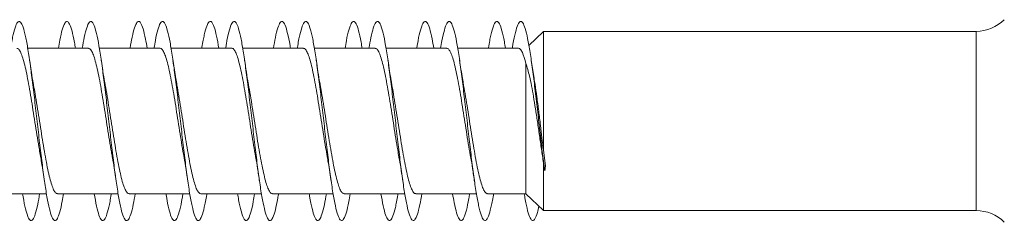
# Model space of a CAD drawing. Units: millimetres. Extents: x -679 to 1066, y -753 to 952.
# Drawn here: x 969 to 993, y 479 to 484 of the extents above; entities that cross this region are included whole.
import ezdxf

# ---------------------------------------------------------------- set-up
doc = ezdxf.new("R2010")
doc.units = ezdxf.units.MM

msp = doc.modelspace()

# ---------------------------------------------------------------- linework, layer by layer
at = {"color": 7, "linetype": 'Continuous', "lineweight": 0}
for p, q in [((981.762, 483.72), (981.397, 483.365)), ((981.762, 483.72), (981.397, 483.365)), ((992.631, 483.72), (981.762, 483.72)), ((992.631, 483.72), (981.762, 483.72)), ((981.762, 480.735), (981.762, 483.72)), ((969.735, 483.295), (968.81, 483.295)), ((970.336, 483.294), (968.81, 483.294)), ((970.181, 483.295), (970.009, 483.295)), ((971.536, 483.295), (970.61, 483.295)), ((972.135, 483.294), (970.61, 483.294)), ((971.981, 483.295), (971.809, 483.295)), ((973.335, 483.295), (972.409, 483.295)), ((973.936, 483.294), (972.409, 483.294)), ((973.781, 483.295), (973.61, 483.295)), ((975.136, 483.295), (974.209, 483.295)), ((975.736, 483.294), (974.209, 483.294)), ((975.58, 483.295), (975.41, 483.295)), ((976.936, 483.295), (976.01, 483.295)), ((977.535, 483.294), (976.01, 483.294)), ((977.381, 483.295), (977.209, 483.295)), ((978.735, 483.295), (977.81, 483.295)), ((979.336, 483.294), (977.81, 483.294)), ((979.181, 483.295), (979.009, 483.295)), ((980.536, 483.295), (979.609, 483.295)), ((981.136, 483.294), (979.609, 483.294)), ((980.981, 483.295), (980.81, 483.295)), ((981.529, 482.542), (981.458, 482.992)), ((981.324, 479.645), (981.324, 482.913)), ((981.817, 480.347), (981.762, 480.735)), ((981.762, 480.421), (981.773, 480.342)), ((981.762, 479.22), (981.762, 480.421)), ((981.773, 480.342), (981.795, 480.22)), ((981.795, 480.22), (981.817, 480.347)), ((967.755, 479.645), (969.281, 479.645)), ((969.555, 479.645), (971.081, 479.645)), ((971.355, 479.645), (972.88, 479.645)), ((973.155, 479.645), (974.681, 479.645)), ((974.955, 479.645), (976.481, 479.645)), ((976.755, 479.645), (978.28, 479.645)), ((978.555, 479.645), (980.08, 479.645)), ((980.355, 479.645), (981.324, 479.645)), ((981.324, 479.645), (981.762, 479.22)), ((981.762, 479.22), (992.631, 479.22))]:
    msp.add_line(p, q, dxfattribs=at)
at = {"color": 8, "linetype": 'Continuous', "lineweight": 0}
for p, q in [((992.631, 480.345), (992.631, 483.72)), ((992.631, 479.22), (992.631, 480.345))]:
    msp.add_line(p, q, dxfattribs=at)
at = {"color": 7, "linetype": 'Continuous', "lineweight": 0}
for centre, start, end in [((992.631, 484.72), 270, 315), ((992.631, 478.22), 45, 90)]:
    msp.add_arc(centre, 1, start, end, dxfattribs=at)
for points, knots in [([(969.709, 479.645), (969.698, 479.58), (969.667, 479.39), (969.616, 479.173), (969.554, 479.003), (969.493, 478.951), (969.431, 479.013), (969.37, 479.189), (969.308, 479.469), (969.246, 479.842), (969.185, 480.288), (969.123, 480.79), (969.062, 481.322), (969, 481.862), (968.939, 482.383), (968.877, 482.862), (968.816, 483.278), (968.754, 483.609), (968.693, 483.844), (968.631, 483.968), (968.57, 483.979), (968.508, 483.875), (968.447, 483.653), (968.404, 483.451), (968.382, 483.306), (968.38, 483.294)], [0, 0, 0, 0, 0.0238472, 0.0701425, 0.1164436, 0.162748, 0.20906, 0.2553801, 0.301703, 0.3480241, 0.3943381, 0.4406443, 0.4869512, 0.5332437, 0.5795405, 0.6258285, 0.6721186, 0.7184055, 0.7646911, 0.8109755, 0.8572615, 0.9035475, 0.9498366, 0.9961267, 1, 1, 1, 1]), ([(970.009, 483.294), (970.001, 483.345), (969.972, 483.523), (969.923, 483.738), (969.862, 483.921), (969.8, 483.988), (969.739, 483.94), (969.677, 483.776), (969.625, 483.557), (969.593, 483.364), (969.581, 483.294)], [0, 0, 0, 0, 0.0567121, 0.2005311, 0.3443425, 0.4881625, 0.6319875, 0.7758193, 0.9196674, 1, 1, 1, 1]), ([(971.509, 479.645), (971.493, 479.551), (971.457, 479.339), (971.4, 479.118), (971.338, 478.979), (971.277, 478.955), (971.215, 479.048), (971.154, 479.251), (971.092, 479.557), (971.031, 479.95), (970.969, 480.413), (970.908, 480.924), (970.846, 481.461), (970.785, 481.998), (970.723, 482.511), (970.662, 482.976), (970.6, 483.372), (970.538, 483.68), (970.477, 483.887), (970.415, 483.983), (970.354, 483.963), (970.292, 483.827), (970.235, 483.605), (970.197, 483.391), (970.181, 483.294)], [0, 0, 0, 0, 0.036283, 0.082573, 0.128859, 0.175146, 0.221433, 0.267722, 0.314011, 0.360305, 0.406598, 0.4529, 0.499203, 0.545513, 0.591829, 0.63815, 0.684476, 0.730796, 0.777111, 0.823419, 0.869721, 0.916018, 0.962312, 1, 1, 1, 1]), ([(971.809, 483.294), (971.796, 483.374), (971.762, 483.577), (971.707, 483.796), (971.646, 483.95), (971.584, 483.986), (971.523, 483.91), (971.461, 483.714), (971.414, 483.503), (971.387, 483.334), (971.381, 483.294)], [0, 0, 0, 0, 0.09404, 0.237786, 0.381524, 0.525244, 0.668959, 0.812657, 0.956357, 1, 1, 1, 1]), ([(973.31, 479.645), (973.309, 479.637), (973.288, 479.495), (973.245, 479.294), (973.184, 479.069), (973.122, 478.962), (973.061, 478.969), (972.999, 479.09), (972.938, 479.322), (972.876, 479.651), (972.815, 480.064), (972.753, 480.542), (972.692, 481.062), (972.63, 481.601), (972.569, 482.134), (972.507, 482.637), (972.446, 483.085), (972.384, 483.46), (972.323, 483.743), (972.261, 483.922), (972.2, 483.988), (972.138, 483.94), (972.077, 483.773), (972.024, 483.555), (971.993, 483.363), (971.981, 483.294)], [0, 0, 0, 0, 0.0025584, 0.0488764, 0.0951892, 0.1414976, 0.1877984, 0.2340941, 0.2803847, 0.3266728, 0.3729589, 0.4192398, 0.4655157, 0.5117957, 0.5580754, 0.6043548, 0.6506363, 0.6969164, 0.7432003, 0.7894892, 0.8357811, 0.8820787, 0.9283809, 0.9746912, 1, 1, 1, 1]), ([(973.61, 483.294), (973.591, 483.402), (973.552, 483.625), (973.492, 483.846), (973.43, 483.97), (973.368, 483.978), (973.307, 483.871), (973.245, 483.647), (973.203, 483.446), (973.181, 483.303), (973.18, 483.294)], [0, 0, 0, 0, 0.1328309, 0.2758216, 0.4188284, 0.561858, 0.7049106, 0.8479718, 0.9910251, 1, 1, 1, 1]), ([(975.109, 479.645), (975.103, 479.606), (975.077, 479.438), (975.03, 479.227), (974.968, 479.03), (974.907, 478.953), (974.845, 478.988), (974.784, 479.14), (974.722, 479.397), (974.66, 479.75), (974.599, 480.181), (974.537, 480.673), (974.476, 481.201), (974.414, 481.741), (974.353, 482.268), (974.291, 482.759), (974.23, 483.191), (974.168, 483.543), (974.107, 483.8), (974.045, 483.95), (973.984, 483.987), (973.922, 483.908), (973.861, 483.712), (973.814, 483.501), (973.787, 483.333), (973.781, 483.294)], [0, 0, 0, 0, 0.0136847, 0.0599913, 0.1063028, 0.1526156, 0.1989334, 0.2452552, 0.2915832, 0.3379169, 0.38426, 0.4305994, 0.476941, 0.5232743, 0.569601, 0.6159201, 0.6622357, 0.7085502, 0.7548605, 0.8011676, 0.8474742, 0.8937791, 0.9400855, 0.9863891, 1, 1, 1, 1]), ([(975.41, 483.294), (975.406, 483.318), (975.382, 483.474), (975.337, 483.681), (975.276, 483.891), (975.214, 483.983), (975.153, 483.961), (975.091, 483.823), (975.034, 483.602), (974.997, 483.389), (974.981, 483.294)], [0, 0, 0, 0, 0.025842, 0.169254, 0.31265, 0.456053, 0.599453, 0.742859, 0.886265, 1, 1, 1, 1]), ([(976.909, 479.645), (976.898, 479.576), (976.866, 479.383), (976.814, 479.165), (976.752, 479), (976.691, 478.951), (976.629, 479.018), (976.568, 479.196), (976.506, 479.48), (976.445, 479.854), (976.383, 480.304), (976.322, 480.806), (976.26, 481.339), (976.199, 481.878), (976.137, 482.398), (976.075, 482.876), (976.014, 483.289), (975.952, 483.619), (975.891, 483.849), (975.829, 483.971), (975.768, 483.976), (975.706, 483.87), (975.645, 483.643), (975.603, 483.443), (975.581, 483.302), (975.58, 483.294)], [0, 0, 0, 0, 0.025453, 0.071739, 0.118022, 0.164303, 0.210581, 0.25686, 0.303136, 0.349412, 0.395694, 0.441972, 0.488258, 0.534546, 0.580837, 0.627131, 0.673432, 0.719741, 0.766057, 0.812373, 0.858681, 0.904984, 0.951281, 0.997571, 1, 1, 1, 1]), ([(977.209, 483.294), (977.2, 483.349), (977.171, 483.53), (977.121, 483.745), (977.06, 483.926), (976.998, 483.988), (976.937, 483.937), (976.875, 483.768), (976.823, 483.551), (976.792, 483.36), (976.781, 483.294)], [0, 0, 0, 0, 0.0613579, 0.2052877, 0.3492048, 0.4930963, 0.6369731, 0.7808339, 0.9246827, 1, 1, 1, 1]), ([(978.71, 479.645), (978.693, 479.548), (978.656, 479.333), (978.598, 479.112), (978.536, 478.975), (978.475, 478.957), (978.413, 479.053), (978.352, 479.26), (978.29, 479.568), (978.229, 479.965), (978.167, 480.43), (978.106, 480.943), (978.044, 481.479), (977.983, 482.016), (977.921, 482.527), (977.86, 482.99), (977.798, 483.383), (977.736, 483.688), (977.675, 483.892), (977.613, 483.983), (977.552, 483.961), (977.49, 483.82), (977.433, 483.6), (977.397, 483.388), (977.381, 483.294)], [0, 0, 0, 0, 0.037814, 0.08413, 0.130453, 0.176777, 0.223101, 0.269414, 0.315723, 0.362025, 0.408321, 0.454619, 0.500911, 0.5472, 0.593485, 0.639774, 0.686061, 0.73235, 0.77864, 0.824931, 0.871226, 0.917524, 0.963826, 1, 1, 1, 1]), ([(979.009, 483.294), (978.995, 483.378), (978.961, 483.582), (978.905, 483.803), (978.844, 483.953), (978.782, 483.986), (978.721, 483.905), (978.659, 483.707), (978.613, 483.496), (978.587, 483.33), (978.581, 483.294)], [0, 0, 0, 0, 0.098543, 0.242198, 0.38586, 0.529536, 0.673224, 0.816929, 0.960655, 1, 1, 1, 1]), ([(980.51, 479.645), (980.508, 479.633), (980.486, 479.488), (980.443, 479.286), (980.382, 479.063), (980.32, 478.961), (980.259, 478.97), (980.197, 479.096), (980.136, 479.33), (980.074, 479.663), (980.013, 480.078), (979.951, 480.558), (979.89, 481.079), (979.828, 481.619), (979.767, 482.151), (979.705, 482.652), (979.644, 483.1), (979.582, 483.471), (979.521, 483.751), (979.459, 483.926), (979.397, 483.989), (979.336, 483.935), (979.274, 483.766), (979.223, 483.548), (979.192, 483.359), (979.181, 483.294)], [0, 0, 0, 0, 0.003955, 0.05024, 0.096527, 0.142813, 0.189103, 0.235393, 0.281689, 0.327987, 0.374292, 0.420599, 0.466915, 0.513239, 0.559563, 0.60588, 0.652191, 0.698492, 0.744792, 0.791087, 0.837379, 0.883668, 0.929955, 0.976239, 1, 1, 1, 1]), ([(980.81, 483.294), (980.791, 483.406), (980.75, 483.632), (980.689, 483.852), (980.628, 483.973), (980.566, 483.975), (980.505, 483.867), (980.443, 483.637), (980.402, 483.439), (980.381, 483.299), (980.38, 483.294)], [0, 0, 0, 0, 0.138187, 0.281012, 0.423838, 0.566654, 0.709472, 0.852287, 0.995104, 1, 1, 1, 1]), ([(981.795, 480.22), (981.775, 480.379), (981.734, 480.699), (981.673, 481.227), (981.612, 481.764), (981.55, 482.287), (981.489, 482.774), (981.428, 483.201), (981.366, 483.553), (981.305, 483.807), (981.243, 483.954), (981.182, 483.985), (981.12, 483.904), (981.059, 483.704), (981.012, 483.494), (980.986, 483.329), (980.981, 483.294)], [0, 0, 0, 0, 0.075123, 0.150253, 0.225399, 0.300685, 0.375583, 0.450978, 0.526696, 0.602296, 0.677841, 0.753425, 0.829025, 0.904613, 0.980199, 1, 1, 1, 1]), ([(968.536, 483.288), (968.545, 483.289), (968.57, 483.292), (968.612, 483.237), (968.661, 483.131), (968.71, 482.975), (968.759, 482.774), (968.808, 482.537), (968.857, 482.267), (968.905, 481.976), (968.955, 481.668), (969.003, 481.356), (969.052, 481.046), (969.095, 480.786), (969.121, 480.639), (969.131, 480.585)], [0, 0, 0, 0, 0.045558, 0.128881, 0.209855, 0.293179, 0.374145, 0.457478, 0.538446, 0.621768, 0.702745, 0.786061, 0.867039, 0.95036, 1, 1, 1, 1]), ([(970.336, 483.29), (970.348, 483.288), (970.377, 483.286), (970.422, 483.219), (970.471, 483.103), (970.52, 482.936), (970.569, 482.729), (970.618, 482.483), (970.666, 482.21), (970.716, 481.913), (970.764, 481.605), (970.813, 481.291), (970.862, 480.986), (970.902, 480.742), (970.926, 480.613), (970.933, 480.572)], [0, 0, 0, 0, 0.063367, 0.144022, 0.227018, 0.307672, 0.390665, 0.471316, 0.554312, 0.634965, 0.717946, 0.798614, 0.881594, 0.962253, 1, 1, 1, 1]), ([(972.135, 483.294), (972.151, 483.289), (972.183, 483.28), (972.232, 483.2), (972.281, 483.072), (972.33, 482.898), (972.379, 482.681), (972.428, 482.43), (972.477, 482.149), (972.525, 481.851), (972.575, 481.54), (972.623, 481.228), (972.672, 480.923), (972.709, 480.704), (972.729, 480.596), (972.733, 480.576)], [0, 0, 0, 0, 0.079103, 0.162227, 0.243006, 0.32613, 0.406911, 0.490045, 0.570817, 0.65395, 0.734731, 0.817855, 0.898631, 0.981748, 1, 1, 1, 1]), ([(973.936, 483.291), (973.938, 483.292), (973.958, 483.3), (973.993, 483.264), (974.042, 483.179), (974.091, 483.04), (974.14, 482.856), (974.189, 482.633), (974.238, 482.374), (974.287, 482.091), (974.336, 481.787), (974.384, 481.477), (974.434, 481.163), (974.482, 480.864), (974.515, 480.666), (974.531, 480.579), (974.532, 480.578)], [0, 0, 0, 0, 0.013974, 0.0971924, 0.1780676, 0.2612839, 0.3421629, 0.4253799, 0.5062564, 0.589467, 0.6703424, 0.7535626, 0.8344307, 0.9176529, 0.9985231, 1, 1, 1, 1]), ([(975.736, 483.288), (975.742, 483.29), (975.764, 483.296), (975.803, 483.25), (975.852, 483.154), (975.901, 483.005), (975.95, 482.814), (975.999, 482.581), (976.048, 482.318), (976.097, 482.028), (976.145, 481.725), (976.195, 481.411), (976.243, 481.102), (976.289, 480.819), (976.319, 480.654), (976.332, 480.579)], [0, 0, 0, 0, 0.031996, 0.112844, 0.196038, 0.276885, 0.360074, 0.440924, 0.524116, 0.604975, 0.68816, 0.769009, 0.852209, 0.933058, 1, 1, 1, 1]), ([(977.535, 483.288), (977.545, 483.289), (977.571, 483.291), (977.613, 483.235), (977.662, 483.127), (977.711, 482.97), (977.76, 482.768), (977.809, 482.53), (977.858, 482.26), (977.907, 481.968), (977.956, 481.66), (978.005, 481.348), (978.054, 481.038), (978.096, 480.777), (978.123, 480.629), (978.133, 480.574)], [0, 0, 0, 0, 0.047593, 0.130636, 0.211338, 0.294382, 0.375086, 0.45812, 0.538829, 0.621864, 0.702576, 0.78562, 0.866319, 0.949354, 1, 1, 1, 1]), ([(979.336, 483.29), (979.349, 483.289), (979.378, 483.285), (979.423, 483.217), (979.472, 483.099), (979.521, 482.931), (979.57, 482.723), (979.619, 482.476), (979.668, 482.202), (979.717, 481.905), (979.766, 481.597), (979.815, 481.282), (979.863, 480.978), (979.902, 480.74), (979.925, 480.618), (979.931, 480.582)], [0, 0, 0, 0, 0.065755, 0.146663, 0.229921, 0.310828, 0.394081, 0.474976, 0.558237, 0.639134, 0.722391, 0.803298, 0.886544, 0.967455, 1, 1, 1, 1]), ([(981.136, 483.294), (981.136, 483.294), (981.152, 483.301), (981.184, 483.273), (981.247, 483.18), (981.294, 483.018), (981.324, 482.913)], [0, 0, 0, 0, 0.001619, 0.257759, 0.521327, 1, 1, 1, 1]), ([(968.959, 482.365), (968.955, 482.383), (968.92, 482.564), (968.887, 482.791), (968.857, 482.996)], [0, 0, 0, 0, 0.100003, 1, 1, 1, 1]), ([(970.758, 482.373), (970.752, 482.402), (970.717, 482.583), (970.684, 482.806), (970.657, 482.994)], [0, 0, 0, 0, 0.160856, 1, 1, 1, 1]), ([(972.559, 482.372), (972.549, 482.425), (972.514, 482.605), (972.481, 482.832), (972.458, 482.992)], [0, 0, 0, 0, 0.292468, 1, 1, 1, 1]), ([(974.359, 482.364), (974.356, 482.382), (974.32, 482.563), (974.287, 482.791), (974.257, 482.995)], [0, 0, 0, 0, 0.102488, 1, 1, 1, 1]), ([(976.157, 482.376), (976.153, 482.395), (976.117, 482.58), (976.085, 482.798), (976.057, 482.994)], [0, 0, 0, 0, 0.104574, 1, 1, 1, 1]), ([(977.959, 482.372), (977.952, 482.406), (977.916, 482.587), (977.884, 482.812), (977.857, 482.994)], [0, 0, 0, 0, 0.186204, 1, 1, 1, 1]), ([(979.758, 482.379), (979.748, 482.431), (979.713, 482.612), (979.68, 482.836), (979.657, 482.995)], [0, 0, 0, 0, 0.289888, 1, 1, 1, 1]), ([(981.324, 482.913), (981.354, 482.815), (981.402, 482.66), (981.464, 482.357), (981.514, 482.083), (981.563, 481.779), (981.614, 481.45), (981.663, 481.108), (981.713, 480.758), (981.746, 480.534), (981.762, 480.421)], [0, 0, 0, 0, 0.186977, 0.296459, 0.405972, 0.520816, 0.635679, 0.756134, 0.876658, 1, 1, 1, 1]), ([(981.762, 480.735), (981.738, 480.942), (981.699, 481.271), (981.644, 481.724), (981.598, 482.071), (981.559, 482.35), (981.535, 482.491), (981.526, 482.542)], [0, 0, 0, 0, 0.3242104, 0.514687, 0.7110262, 0.8957526, 1, 1, 1, 1]), ([(969.555, 479.651), (969.548, 479.649), (969.525, 479.644), (969.485, 479.691), (969.436, 479.79), (969.388, 479.94), (969.338, 480.135), (969.29, 480.367), (969.241, 480.633), (969.192, 480.921), (969.143, 481.228), (969.094, 481.539), (969.045, 481.85), (969, 482.13), (968.97, 482.294), (968.958, 482.365)], [0, 0, 0, 0, 0.034083, 0.117166, 0.197905, 0.28099, 0.361726, 0.444811, 0.52555, 0.608633, 0.689375, 0.77246, 0.853199, 0.936271, 1, 1, 1, 1]), ([(971.355, 479.649), (971.351, 479.648), (971.332, 479.64), (971.295, 479.678), (971.247, 479.765), (971.197, 479.906), (971.149, 480.091), (971.1, 480.317), (971.051, 480.575), (971.002, 480.862), (970.953, 481.163), (970.904, 481.476), (970.855, 481.787), (970.806, 482.088), (970.774, 482.285), (970.757, 482.372), (970.757, 482.373)], [0, 0, 0, 0, 0.018383, 0.098972, 0.181892, 0.262485, 0.345405, 0.425993, 0.508912, 0.589505, 0.672422, 0.753021, 0.835944, 0.916527, 0.999447, 1, 1, 1, 1]), ([(973.155, 479.645), (973.155, 479.645), (973.138, 479.637), (973.106, 479.666), (973.056, 479.742), (973.008, 479.873), (972.959, 480.05), (972.91, 480.267), (972.861, 480.521), (972.812, 480.8), (972.763, 481.101), (972.714, 481.41), (972.665, 481.725), (972.616, 482.026), (972.58, 482.246), (972.56, 482.352), (972.556, 482.372)], [0, 0, 0, 0, 0.000444, 0.083334, 0.163889, 0.246777, 0.327334, 0.410221, 0.490777, 0.573678, 0.654225, 0.737124, 0.817679, 0.900571, 0.981128, 1, 1, 1, 1]), ([(974.955, 479.648), (974.942, 479.65), (974.912, 479.654), (974.867, 479.723), (974.817, 479.842), (974.769, 480.009), (974.72, 480.22), (974.671, 480.465), (974.622, 480.742), (974.573, 481.037), (974.524, 481.348), (974.475, 481.659), (974.426, 481.967), (974.387, 482.204), (974.364, 482.329), (974.358, 482.364)], [0, 0, 0, 0, 0.065559, 0.148642, 0.229382, 0.312464, 0.393205, 0.476276, 0.55702, 0.640102, 0.720841, 0.803924, 0.884655, 0.967735, 1, 1, 1, 1]), ([(976.755, 479.651), (976.745, 479.65), (976.719, 479.649), (976.676, 479.705), (976.628, 479.813), (976.579, 479.972), (976.53, 480.173), (976.481, 480.413), (976.432, 480.682), (976.383, 480.976), (976.334, 481.282), (976.285, 481.597), (976.236, 481.903), (976.193, 482.169), (976.166, 482.317), (976.155, 482.376)], [0, 0, 0, 0, 0.049712, 0.130156, 0.212934, 0.29337, 0.376154, 0.456592, 0.539363, 0.619818, 0.702592, 0.783036, 0.865798, 0.946254, 1, 1, 1, 1]), ([(978.555, 479.651), (978.549, 479.649), (978.526, 479.644), (978.487, 479.689), (978.438, 479.787), (978.389, 479.935), (978.34, 480.129), (978.291, 480.36), (978.242, 480.626), (978.193, 480.913), (978.144, 481.22), (978.095, 481.531), (978.046, 481.842), (978, 482.127), (977.97, 482.296), (977.957, 482.372)], [0, 0, 0, 0, 0.031829, 0.114749, 0.195331, 0.278254, 0.358829, 0.441754, 0.522342, 0.605253, 0.68584, 0.768765, 0.84935, 0.932274, 1, 1, 1, 1]), ([(980.355, 479.649), (980.352, 479.647), (980.332, 479.639), (980.297, 479.677), (980.248, 479.761), (980.199, 479.902), (980.15, 480.085), (980.101, 480.311), (980.052, 480.568), (980.003, 480.854), (979.954, 481.155), (979.905, 481.468), (979.857, 481.779), (979.807, 482.08), (979.774, 482.282), (979.756, 482.373), (979.756, 482.378)], [0, 0, 0, 0, 0.0161733, 0.0966232, 0.1794086, 0.2598565, 0.3426398, 0.4230942, 0.5058791, 0.5863172, 0.6691094, 0.7495556, 0.8323361, 0.9127819, 0.9955617, 1, 1, 1, 1]), ([(969.13, 480.585), (969.139, 480.534), (969.162, 480.408), (969.196, 480.194), (969.221, 480.028), (969.232, 479.95)], [0, 0, 0, 0, 0.265082, 0.655058, 1, 1, 1, 1]), ([(970.931, 480.572), (970.937, 480.541), (970.973, 480.361), (971.006, 480.134), (971.033, 479.947)], [0, 0, 0, 0, 0.172416, 1, 1, 1, 1]), ([(972.731, 480.576), (972.734, 480.566), (972.77, 480.386), (972.802, 480.16), (972.833, 479.948)], [0, 0, 0, 0, 0.0591798, 1, 1, 1, 1]), ([(974.531, 480.578), (974.533, 480.568), (974.551, 480.476), (974.585, 480.269), (974.616, 480.06), (974.633, 479.948)], [0, 0, 0, 0, 0.0546851, 0.4955788, 1, 1, 1, 1]), ([(976.331, 480.579), (976.34, 480.528), (976.363, 480.401), (976.397, 480.188), (976.421, 480.024), (976.433, 479.948)], [0, 0, 0, 0, 0.264286, 0.655999, 1, 1, 1, 1]), ([(978.131, 480.573), (978.136, 480.546), (978.172, 480.367), (978.205, 480.141), (978.233, 479.949)], [0, 0, 0, 0, 0.151354, 1, 1, 1, 1]), ([(979.931, 480.582), (979.933, 480.571), (979.951, 480.477), (979.985, 480.268), (980.016, 480.058), (980.033, 479.946)], [0, 0, 0, 0, 0.062566, 0.499819, 1, 1, 1, 1]), ([(969.109, 479.645), (969.094, 479.552), (969.057, 479.34), (969, 479.121), (968.939, 478.979), (968.877, 478.956), (968.816, 479.045), (968.754, 479.254), (968.709, 479.461), (968.685, 479.619), (968.681, 479.645)], [0, 0, 0, 0, 0.110827, 0.254332, 0.39783, 0.541313, 0.684792, 0.82826, 0.971728, 1, 1, 1, 1]), ([(970.91, 479.645), (970.909, 479.639), (970.888, 479.498), (970.846, 479.298), (970.785, 479.07), (970.723, 478.963), (970.662, 478.967), (970.6, 479.09), (970.539, 479.31), (970.499, 479.535), (970.48, 479.645)], [0, 0, 0, 0, 0.006393, 0.149332, 0.292286, 0.43526, 0.578252, 0.72125, 0.864247, 1, 1, 1, 1]), ([(972.709, 479.645), (972.703, 479.607), (972.677, 479.44), (972.63, 479.229), (972.569, 479.032), (972.507, 478.953), (972.446, 478.988), (972.384, 479.139), (972.329, 479.359), (972.295, 479.563), (972.281, 479.645)], [0, 0, 0, 0, 0.041046, 0.184734, 0.328421, 0.472112, 0.615803, 0.759501, 0.903207, 1, 1, 1, 1]), ([(974.509, 479.645), (974.498, 479.577), (974.466, 479.385), (974.414, 479.168), (974.353, 479), (974.291, 478.952), (974.23, 479.015), (974.168, 479.197), (974.119, 479.412), (974.09, 479.592), (974.081, 479.645)], [0, 0, 0, 0, 0.07747, 0.221392, 0.365296, 0.509178, 0.653052, 0.796908, 0.940766, 1, 1, 1, 1]), ([(976.31, 479.645), (976.293, 479.549), (976.256, 479.335), (976.199, 479.114), (976.137, 478.977), (976.075, 478.957), (976.014, 479.05), (975.952, 479.261), (975.908, 479.468), (975.884, 479.622), (975.881, 479.645)], [0, 0, 0, 0, 0.115418, 0.258819, 0.402234, 0.545667, 0.689114, 0.83259, 0.976074, 1, 1, 1, 1]), ([(978.11, 479.645), (978.109, 479.634), (978.087, 479.49), (978.044, 479.288), (977.983, 479.066), (977.921, 478.961), (977.86, 478.97), (977.798, 479.095), (977.738, 479.316), (977.699, 479.538), (977.68, 479.645)], [0, 0, 0, 0, 0.010843, 0.153888, 0.296928, 0.439963, 0.582993, 0.726029, 0.869058, 1, 1, 1, 1]), ([(979.909, 479.645), (979.903, 479.604), (979.876, 479.433), (979.828, 479.221), (979.767, 479.027), (979.705, 478.953), (979.644, 478.99), (979.582, 479.147), (979.528, 479.366), (979.494, 479.566), (979.481, 479.645)], [0, 0, 0, 0, 0.045467, 0.189304, 0.333154, 0.476978, 0.620785, 0.764572, 0.908345, 1, 1, 1, 1]), ([(981.648, 479.33), (981.636, 479.275), (981.603, 479.126), (981.55, 479), (981.489, 478.95), (981.428, 479.02), (981.366, 479.204), (981.317, 479.419), (981.289, 479.596), (981.281, 479.645)], [0, 0, 0, 0, 0.099872, 0.266886, 0.433044, 0.600302, 0.76827, 0.935988, 1, 1, 1, 1])]:
    msp.add_open_spline(points, degree=3, knots=knots, dxfattribs=at)

doc.saveas('drawing.dxf')
